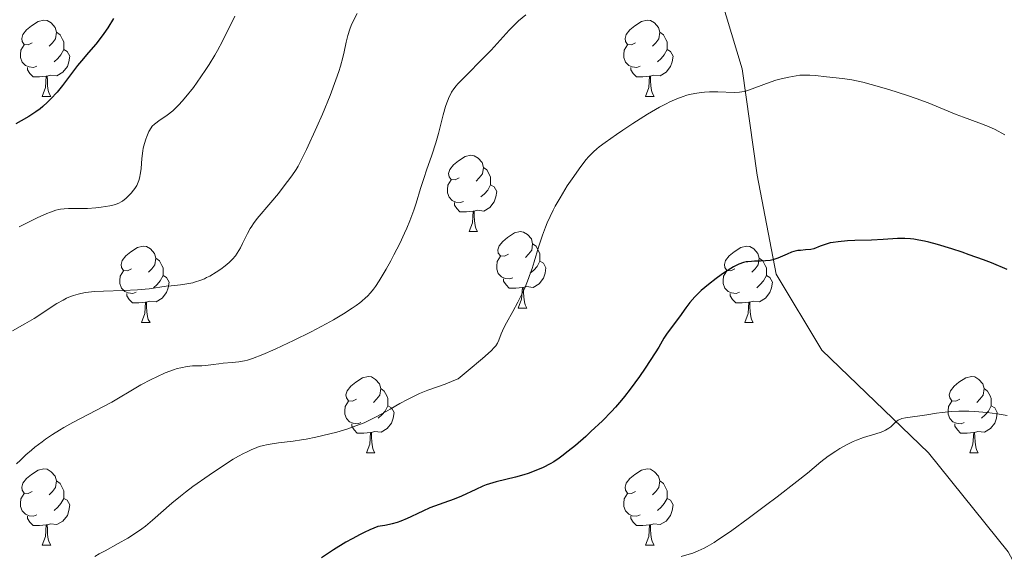
# Model space of a CAD drawing. Units: metres. Extents: x 650291 to 654811, y 4757446 to 4760515.
# Drawn here: x 651804 to 651934, y 4758956 to 4759027 of the extents above; entities that cross this region are included whole.
import ezdxf

# ---------------------------------------------------------------- set-up
doc = ezdxf.new("R2010")
doc.units = ezdxf.units.M
doc.header["$MEASUREMENT"] = 0
doc.linetypes.add('DGN Style 3', pattern=[76.16532, 54.4038, -21.76152])
for name, color, linetype, lineweight in [('Carátula', 7, 'Continuous', 0), ('Elementos auxiliares', 7, 'Continuous', 0), ('Entidades rústicas y varios', 7, 'Continuous', 0), ('Relieve y altimetría', 7, 'Continuous', 0), ('Viales y ferrocarril', 7, 'Continuous', 0)]:
    doc.layers.add(name, color=color, linetype=linetype, lineweight=lineweight)

msp = doc.modelspace()

# ---------------------------------------------------------------- linework, layer by layer
at = {"layer": 'Carátula', "color": 7, "linetype": 'Continuous', "lineweight": 0}
msp.add_3dface([(650356.97, 4757446.05), (654810.86, 4757545.48), (654744.57, 4760514.76), (650290.68, 4760415.33)], dxfattribs=at)
at = {"layer": 'Elementos auxiliares', "color": 250, "linetype": 'Continuous', "lineweight": 0}
msp.add_3dface([(651233.46, 4757859.5), (651182.33, 4760172.86), (654579.55, 4760248.73), (654631.83, 4757935.37)], dxfattribs=at)
at = {"layer": 'Entidades rústicas y varios', "color": 92, "linetype": 'Continuous', "lineweight": 0, "flags": 128}
for points in [[(651806.08, 4759023.53), (651805.54, 4759023.26), (651805.02, 4759023.32), (651804.75, 4759023.69), (651804.7, 4759024.11), (651804.86, 4759024.63), (651805.34, 4759025.23), (651805.97, 4759025.76), (651806.87, 4759026.34), (651807.62, 4759026.5), (651808.04, 4759026.45), (651808.57, 4759026.13), (651809.1, 4759025.55), (651809.26, 4759024.91), (651809.15, 4759024.06), (651808.72, 4759023.53), (651808.3, 4759023.1)], [(651885.4, 4759023.53), (651884.87, 4759023.26), (651884.34, 4759023.32), (651884.08, 4759023.69), (651884.02, 4759024.11), (651884.18, 4759024.63), (651884.66, 4759025.23), (651885.3, 4759025.76), (651886.2, 4759026.34), (651886.94, 4759026.5), (651887.37, 4759026.45), (651887.9, 4759026.13), (651888.43, 4759025.55), (651888.59, 4759024.91), (651888.48, 4759024.06), (651888.05, 4759023.53), (651887.63, 4759023.1)], [(651809.26, 4759024.91), (651809.74, 4759024.59), (651810.05, 4759023.95), (651810.21, 4759023.63), (651810.21, 4759023.05), (651810.21, 4759022.63), (651809.84, 4759021.94), (651809.42, 4759021.46), (651808.94, 4759021.04)], [(651888.59, 4759024.91), (651889.06, 4759024.59), (651889.38, 4759023.95), (651889.54, 4759023.63), (651889.54, 4759023.05), (651889.54, 4759022.63), (651889.17, 4759021.94), (651888.75, 4759021.46), (651888.27, 4759021.04)], [(651806.66, 4759020.45), (651806.24, 4759020.29), (651805.65, 4759020.35), (651805.18, 4759020.56), (651804.75, 4759020.98), (651804.54, 4759021.57), (651804.54, 4759021.99), (651804.59, 4759022.57), (651805.02, 4759023.26)], [(651810.21, 4759022.63), (651810.66, 4759022.38), (651811.01, 4759021.76), (651810.9, 4759021.04), (651810.69, 4759020.4), (651810.1, 4759019.66), (651809.31, 4759019.18), (651808.46, 4759019.28), (651808.03, 4759019.15)], [(651885.99, 4759020.45), (651885.56, 4759020.29), (651884.98, 4759020.35), (651884.5, 4759020.56), (651884.08, 4759020.98), (651883.86, 4759021.57), (651883.86, 4759021.99), (651883.92, 4759022.57), (651884.34, 4759023.26)], [(651889.54, 4759022.63), (651889.99, 4759022.38), (651890.34, 4759021.76), (651890.23, 4759021.04), (651890.02, 4759020.4), (651889.43, 4759019.66), (651888.64, 4759019.18), (651887.79, 4759019.28), (651887.36, 4759019.15)], [(651807.92, 4759019.15), (651807.03, 4759019.07), (651806.18, 4759019.07), (651805.76, 4759019.5), (651805.44, 4759019.97), (651805.44, 4759020.29)], [(651887.25, 4759019.15), (651886.36, 4759019.07), (651885.51, 4759019.07), (651885.09, 4759019.5), (651884.77, 4759019.97), (651884.77, 4759020.29)], [(651807.38, 4759016.47), (651807.81, 4759017.63), (651807.92, 4759019.15), (651808.03, 4759019.15), (651808.06, 4759018.57), (651808.1, 4759017.88), (651808.17, 4759017.27), (651808.28, 4759016.87), (651808.5, 4759016.47)], [(651886.7, 4759016.47), (651887.14, 4759017.63), (651887.25, 4759019.15), (651887.36, 4759019.15), (651887.39, 4759018.57), (651887.43, 4759017.88), (651887.5, 4759017.27), (651887.61, 4759016.87), (651887.83, 4759016.47)], [(651807.38, 4759016.47), (651808.5, 4759016.47)], [(651886.7, 4759016.47), (651887.83, 4759016.47)], [(651862.21, 4759005.76), (651861.68, 4759005.49), (651861.15, 4759005.55), (651860.89, 4759005.92), (651860.83, 4759006.34), (651860.99, 4759006.86), (651861.47, 4759007.46), (651862.11, 4759007.99), (651863.01, 4759008.57), (651863.75, 4759008.73), (651864.18, 4759008.68), (651864.71, 4759008.36), (651865.24, 4759007.78), (651865.4, 4759007.14), (651865.29, 4759006.29), (651864.86, 4759005.76), (651864.44, 4759005.33)], [(651865.4, 4759007.14), (651865.87, 4759006.82), (651866.19, 4759006.18), (651866.35, 4759005.86), (651866.35, 4759005.28), (651866.35, 4759004.86), (651865.98, 4759004.17), (651865.56, 4759003.69), (651865.08, 4759003.27)], [(651862.8, 4759002.68), (651862.37, 4759002.52), (651861.79, 4759002.58), (651861.31, 4759002.79), (651860.89, 4759003.21), (651860.67, 4759003.8), (651860.67, 4759004.22), (651860.73, 4759004.8), (651861.15, 4759005.49)], [(651866.35, 4759004.86), (651866.8, 4759004.61), (651867.15, 4759003.99), (651867.04, 4759003.27), (651866.83, 4759002.63), (651866.24, 4759001.89), (651865.45, 4759001.41), (651864.6, 4759001.51), (651864.17, 4759001.38)], [(651864.06, 4759001.38), (651863.17, 4759001.3), (651862.32, 4759001.3), (651861.9, 4759001.73), (651861.58, 4759002.2), (651861.58, 4759002.52)], [(651863.51, 4758998.7), (651863.95, 4758999.86), (651864.06, 4759001.38), (651864.17, 4759001.38), (651864.2, 4759000.8), (651864.24, 4759000.11), (651864.31, 4758999.5), (651864.42, 4758999.1), (651864.64, 4758998.7)], [(651863.51, 4758998.7), (651864.64, 4758998.7)], [(651868.69, 4758995.72), (651868.16, 4758995.46), (651867.63, 4758995.51), (651867.36, 4758995.88), (651867.31, 4758996.31), (651867.47, 4758996.83), (651867.95, 4758997.42), (651868.58, 4758997.95), (651869.48, 4758998.54), (651870.23, 4758998.7), (651870.65, 4758998.64), (651871.18, 4758998.33), (651871.71, 4758997.74), (651871.87, 4758997.1), (651871.76, 4758996.25), (651871.34, 4758995.72), (651870.92, 4758995.3)], [(651819.13, 4758993.82), (651818.6, 4758993.55), (651818.07, 4758993.61), (651817.81, 4758993.98), (651817.75, 4758994.4), (651817.91, 4758994.92), (651818.39, 4758995.52), (651819.03, 4758996.05), (651819.93, 4758996.63), (651820.67, 4758996.79), (651821.1, 4758996.74), (651821.63, 4758996.42), (651822.16, 4758995.84), (651822.32, 4758995.2), (651822.21, 4758994.35), (651821.78, 4758993.82), (651821.36, 4758993.39)], [(651871.87, 4758997.1), (651872.35, 4758996.79), (651872.66, 4758996.15), (651872.82, 4758995.83), (651872.82, 4758995.25), (651872.82, 4758994.82), (651872.45, 4758994.13), (651872.03, 4758993.65), (651871.55, 4758993.23)], [(651898.46, 4758993.82), (651897.93, 4758993.55), (651897.4, 4758993.61), (651897.14, 4758993.98), (651897.08, 4758994.4), (651897.24, 4758994.92), (651897.72, 4758995.52), (651898.36, 4758996.05), (651899.26, 4758996.63), (651900, 4758996.79), (651900.43, 4758996.74), (651900.96, 4758996.42), (651901.49, 4758995.84), (651901.65, 4758995.2), (651901.54, 4758994.35), (651901.11, 4758993.82), (651900.69, 4758993.39)], [(651822.32, 4758995.2), (651822.79, 4758994.88), (651823.11, 4758994.24), (651823.27, 4758993.92), (651823.27, 4758993.34), (651823.27, 4758992.92), (651822.9, 4758992.23), (651822.48, 4758991.75), (651822, 4758991.33)], [(651869.27, 4758992.64), (651868.85, 4758992.48), (651868.26, 4758992.54), (651867.79, 4758992.75), (651867.36, 4758993.18), (651867.15, 4758993.76), (651867.15, 4758994.18), (651867.2, 4758994.77), (651867.63, 4758995.46)], [(651901.65, 4758995.2), (651902.12, 4758994.88), (651902.44, 4758994.24), (651902.6, 4758993.92), (651902.6, 4758993.34), (651902.6, 4758992.92), (651902.23, 4758992.23), (651901.81, 4758991.75), (651901.33, 4758991.33)], [(651872.82, 4758994.82), (651873.28, 4758994.57), (651873.62, 4758993.96), (651873.51, 4758993.23), (651873.3, 4758992.59), (651872.72, 4758991.85), (651871.92, 4758991.37), (651871.07, 4758991.48), (651870.64, 4758991.35)], [(651819.72, 4758990.74), (651819.29, 4758990.58), (651818.71, 4758990.64), (651818.23, 4758990.85), (651817.81, 4758991.27), (651817.59, 4758991.86), (651817.59, 4758992.28), (651817.65, 4758992.86), (651818.07, 4758993.55)], [(651823.27, 4758992.92), (651823.72, 4758992.67), (651824.07, 4758992.05), (651823.96, 4758991.33), (651823.75, 4758990.69), (651823.16, 4758989.95), (651822.37, 4758989.47), (651821.52, 4758989.57), (651821.09, 4758989.44)], [(651870.53, 4758991.35), (651869.64, 4758991.26), (651868.8, 4758991.26), (651868.37, 4758991.69), (651868.05, 4758992.17), (651868.05, 4758992.48)], [(651899.05, 4758990.74), (651898.62, 4758990.58), (651898.04, 4758990.64), (651897.56, 4758990.85), (651897.14, 4758991.27), (651896.92, 4758991.86), (651896.92, 4758992.28), (651896.98, 4758992.86), (651897.4, 4758993.55)], [(651902.6, 4758992.92), (651903.05, 4758992.67), (651903.4, 4758992.05), (651903.29, 4758991.33), (651903.08, 4758990.69), (651902.49, 4758989.95), (651901.7, 4758989.47), (651900.85, 4758989.57), (651900.42, 4758989.44)], [(651869.99, 4758988.66), (651870.42, 4758989.82), (651870.53, 4758991.35), (651870.64, 4758991.35), (651870.68, 4758990.76), (651870.71, 4758990.08), (651870.78, 4758989.46), (651870.9, 4758989.06), (651871.11, 4758988.66)], [(651820.98, 4758989.44), (651820.09, 4758989.36), (651819.24, 4758989.36), (651818.82, 4758989.79), (651818.5, 4758990.26), (651818.5, 4758990.58)], [(651900.31, 4758989.44), (651899.42, 4758989.36), (651898.57, 4758989.36), (651898.15, 4758989.79), (651897.83, 4758990.26), (651897.83, 4758990.58)], [(651820.43, 4758986.76), (651820.87, 4758987.92), (651820.98, 4758989.44), (651821.09, 4758989.44), (651821.12, 4758988.86), (651821.16, 4758988.17), (651821.23, 4758987.56), (651821.34, 4758987.16), (651821.56, 4758986.76)], [(651869.99, 4758988.66), (651871.11, 4758988.66)], [(651899.76, 4758986.76), (651900.2, 4758987.92), (651900.31, 4758989.44), (651900.42, 4758989.44), (651900.45, 4758988.86), (651900.49, 4758988.17), (651900.56, 4758987.56), (651900.67, 4758987.16), (651900.89, 4758986.76)], [(651820.43, 4758986.76), (651821.56, 4758986.76)], [(651899.76, 4758986.76), (651900.89, 4758986.76)], [(651848.71, 4758976.68), (651848.18, 4758976.41), (651847.65, 4758976.46), (651847.39, 4758976.84), (651847.33, 4758977.26), (651847.49, 4758977.78), (651847.97, 4758978.38), (651848.61, 4758978.9), (651849.51, 4758979.49), (651850.25, 4758979.65), (651850.68, 4758979.6), (651851.21, 4758979.28), (651851.74, 4758978.7), (651851.9, 4758978.06), (651851.79, 4758977.2), (651851.36, 4758976.68), (651850.94, 4758976.25)], [(651928.04, 4758976.68), (651927.51, 4758976.41), (651926.98, 4758976.46), (651926.71, 4758976.84), (651926.66, 4758977.26), (651926.82, 4758977.78), (651927.3, 4758978.38), (651927.93, 4758978.9), (651928.83, 4758979.49), (651929.58, 4758979.65), (651930, 4758979.6), (651930.53, 4758979.28), (651931.06, 4758978.7), (651931.22, 4758978.06), (651931.11, 4758977.2), (651930.69, 4758976.68), (651930.27, 4758976.25)], [(651851.9, 4758978.06), (651852.37, 4758977.74), (651852.69, 4758977.1), (651852.85, 4758976.78), (651852.85, 4758976.2), (651852.85, 4758975.78), (651852.48, 4758975.08), (651852.06, 4758974.6), (651851.58, 4758974.18)], [(651931.22, 4758978.06), (651931.7, 4758977.74), (651932.01, 4758977.1), (651932.17, 4758976.78), (651932.17, 4758976.2), (651932.17, 4758975.78), (651931.8, 4758975.08), (651931.38, 4758974.6), (651930.9, 4758974.18)], [(651849.3, 4758973.6), (651848.87, 4758973.44), (651848.29, 4758973.5), (651847.81, 4758973.7), (651847.39, 4758974.13), (651847.17, 4758974.72), (651847.17, 4758975.14), (651847.23, 4758975.72), (651847.65, 4758976.41)], [(651852.85, 4758975.78), (651853.3, 4758975.52), (651853.65, 4758974.91), (651853.54, 4758974.18), (651853.33, 4758973.54), (651852.74, 4758972.8), (651851.95, 4758972.32), (651851.1, 4758972.43), (651850.67, 4758972.3)], [(651928.62, 4758973.6), (651928.2, 4758973.44), (651927.61, 4758973.5), (651927.14, 4758973.7), (651926.71, 4758974.13), (651926.5, 4758974.72), (651926.5, 4758975.14), (651926.55, 4758975.72), (651926.98, 4758976.41)], [(651932.17, 4758975.78), (651932.63, 4758975.52), (651932.97, 4758974.91), (651932.86, 4758974.18), (651932.65, 4758973.54), (651932.07, 4758972.8), (651931.27, 4758972.32), (651930.42, 4758972.43), (651929.99, 4758972.3)], [(651850.56, 4758972.3), (651849.67, 4758972.22), (651848.82, 4758972.22), (651848.4, 4758972.64), (651848.08, 4758973.12), (651848.08, 4758973.44)], [(651929.88, 4758972.3), (651928.99, 4758972.22), (651928.15, 4758972.22), (651927.72, 4758972.64), (651927.4, 4758973.12), (651927.4, 4758973.44)], [(651850.01, 4758969.62), (651850.45, 4758970.78), (651850.56, 4758972.3), (651850.67, 4758972.3), (651850.7, 4758971.72), (651850.74, 4758971.03), (651850.81, 4758970.42), (651850.92, 4758970.02), (651851.14, 4758969.62)], [(651929.34, 4758969.62), (651929.77, 4758970.78), (651929.88, 4758972.3), (651929.99, 4758972.3), (651930.03, 4758971.72), (651930.06, 4758971.03), (651930.13, 4758970.42), (651930.25, 4758970.02), (651930.46, 4758969.62)], [(651850.01, 4758969.62), (651851.14, 4758969.62)], [(651929.34, 4758969.62), (651930.46, 4758969.62)], [(651806.08, 4758964.54), (651805.54, 4758964.27), (651805.02, 4758964.32), (651804.75, 4758964.7), (651804.7, 4758965.12), (651804.86, 4758965.64), (651805.34, 4758966.24), (651805.97, 4758966.76), (651806.87, 4758967.35), (651807.62, 4758967.51), (651808.04, 4758967.46), (651808.57, 4758967.14), (651809.1, 4758966.56), (651809.26, 4758965.92), (651809.15, 4758965.06), (651808.72, 4758964.54), (651808.3, 4758964.11)], [(651885.4, 4758964.54), (651884.87, 4758964.27), (651884.34, 4758964.32), (651884.08, 4758964.7), (651884.02, 4758965.12), (651884.18, 4758965.64), (651884.66, 4758966.24), (651885.3, 4758966.76), (651886.2, 4758967.35), (651886.94, 4758967.51), (651887.37, 4758967.46), (651887.9, 4758967.14), (651888.43, 4758966.56), (651888.59, 4758965.92), (651888.48, 4758965.06), (651888.05, 4758964.54), (651887.63, 4758964.11)], [(651809.26, 4758965.92), (651809.74, 4758965.6), (651810.05, 4758964.96), (651810.21, 4758964.64), (651810.21, 4758964.06), (651810.21, 4758963.64), (651809.84, 4758962.94), (651809.42, 4758962.46), (651808.94, 4758962.04)], [(651888.59, 4758965.92), (651889.06, 4758965.6), (651889.38, 4758964.96), (651889.54, 4758964.64), (651889.54, 4758964.06), (651889.54, 4758963.64), (651889.17, 4758962.94), (651888.75, 4758962.46), (651888.27, 4758962.04)], [(651806.66, 4758961.46), (651806.24, 4758961.3), (651805.65, 4758961.36), (651805.18, 4758961.56), (651804.75, 4758961.99), (651804.54, 4758962.58), (651804.54, 4758963), (651804.59, 4758963.58), (651805.02, 4758964.27)], [(651885.99, 4758961.46), (651885.56, 4758961.3), (651884.98, 4758961.36), (651884.5, 4758961.56), (651884.08, 4758961.99), (651883.86, 4758962.58), (651883.86, 4758963), (651883.92, 4758963.58), (651884.34, 4758964.27)], [(651810.21, 4758963.64), (651810.66, 4758963.38), (651811.01, 4758962.77), (651810.9, 4758962.04), (651810.69, 4758961.4), (651810.1, 4758960.66), (651809.31, 4758960.18), (651808.46, 4758960.29), (651808.03, 4758960.16)], [(651889.54, 4758963.64), (651889.99, 4758963.38), (651890.34, 4758962.77), (651890.23, 4758962.04), (651890.02, 4758961.4), (651889.43, 4758960.66), (651888.64, 4758960.18), (651887.79, 4758960.29), (651887.36, 4758960.16)], [(651807.92, 4758960.16), (651807.03, 4758960.08), (651806.18, 4758960.08), (651805.76, 4758960.5), (651805.44, 4758960.98), (651805.44, 4758961.3)], [(651807.38, 4758957.48), (651807.81, 4758958.64), (651807.92, 4758960.16), (651808.03, 4758960.16), (651808.06, 4758959.58), (651808.1, 4758958.89), (651808.17, 4758958.28), (651808.28, 4758957.88), (651808.5, 4758957.48)], [(651887.25, 4758960.16), (651886.36, 4758960.08), (651885.51, 4758960.08), (651885.09, 4758960.5), (651884.77, 4758960.98), (651884.77, 4758961.3)], [(651886.7, 4758957.48), (651887.14, 4758958.64), (651887.25, 4758960.16), (651887.36, 4758960.16), (651887.39, 4758959.58), (651887.43, 4758958.89), (651887.5, 4758958.28), (651887.61, 4758957.88), (651887.83, 4758957.48)], [(651807.38, 4758957.48), (651808.5, 4758957.48)], [(651886.7, 4758957.48), (651887.83, 4758957.48)]]:
    msp.add_lwpolyline(points, dxfattribs=at)
at = {"layer": 'Relieve y altimetría', "color": 36, "linetype": 'Continuous', "lineweight": 0, "flags": 128}
for points, elevation in [([(651848.8, 4759027.36), (651848.36, 4759026.53), (651848.02, 4759025.79), (651847.84, 4759025.33), (651847.56, 4759024.5), (651847.35, 4759023.6), (651847.08, 4759022.33), (651846.91, 4759021.59), (651846.6, 4759020.44), (651846.39, 4759019.77)], 1260), ([(651832.7, 4759027.04), (651831.09, 4759023.74), (651830.44, 4759022.53), (651830.07, 4759021.89), (651829.32, 4759020.66), (651828.91, 4759020.02), (651828.26, 4759019.05), (651827.26, 4759017.66), (651826.27, 4759016.4), (651825.8, 4759015.85), (651825.36, 4759015.37), (651825.07, 4759015.09), (651824.54, 4759014.6), (651823.82, 4759014.03), (651822.7, 4759013.27), (651822.31, 4759012.98), (651822.14, 4759012.84), (651821.86, 4759012.55), (651821.7, 4759012.34), (651821.42, 4759011.85), (651821.14, 4759011.22), (651821.01, 4759010.87), (651820.82, 4759010.28), (651820.67, 4759009.65), (651820.61, 4759009.32)], 1255), ([(651870.96, 4759027.22), (651870.03, 4759026.43), (651869.6, 4759026.02), (651868.79, 4759025.19), (651866.4, 4759022.55), (651865.07, 4759021.18), (651863.33, 4759019.45), (651862.59, 4759018.71), (651862.05, 4759018.13), (651861.81, 4759017.86), (651861.5, 4759017.46), (651861.22, 4759017.04), (651861.1, 4759016.82), (651860.87, 4759016.35), (651860.75, 4759016.08), (651860.59, 4759015.65), (651860.43, 4759015.16), (651860.12, 4759014.06), (651859.48, 4759011.6), (651859.14, 4759010.39), (651858.62, 4759008.75), (651857.92, 4759006.78), (651857.59, 4759005.83), (651857.14, 4759004.39), (651856.55, 4759002.46), (651856.24, 4759001.51), (651855.73, 4759000.1), (651855.33, 4758999.15), (651855.04, 4758998.5), (651854.39, 4758997.12), (651853.63, 4758995.63), (651853.22, 4758994.87)], 1265), ([(651846.39, 4759019.77), (651846.01, 4759018.64), (651845.24, 4759016.6), (651844.23, 4759014.15), (651843.49, 4759012.46), (651842.14, 4759009.5), (651841.41, 4759008.01), (651841.02, 4759007.29), (651840.76, 4759006.87), (651840.2, 4759006.04), (651839.09, 4759004.54), (651838.45, 4759003.73), (651837.46, 4759002.52), (651835.66, 4759000.42), (651835.15, 4758999.76), (651834.93, 4758999.43), (651834.72, 4758999.1), (651834.36, 4758998.44), (651833.74, 4758997.15), (651833.45, 4758996.57), (651833.03, 4758995.86), (651832.8, 4758995.54), (651832.41, 4758995.07), (651831.97, 4758994.63), (651831.72, 4758994.41), (651831.46, 4758994.19), (651830.88, 4758993.76), (651830.27, 4758993.35), (651829.43, 4758992.86), (651829.01, 4758992.65), (651828.71, 4758992.51), (651828.12, 4758992.27), (651827.54, 4758992.08), (651827.17, 4758991.97), (651826.41, 4758991.82), (651825.55, 4758991.71), (651824.34, 4758991.59), (651823.7, 4758991.51), (651821.44, 4758991.2), (651819.91, 4758991.05), (651818.03, 4758990.96), (651815.43, 4758990.87), (651814.32, 4758990.81), (651813.85, 4758990.77), (651813.06, 4758990.69), (651812.45, 4758990.58), (651812.1, 4758990.5), (651811.5, 4758990.31), (651810.9, 4758990.08), (651810.6, 4758989.94), (651810.12, 4758989.71), (651809.33, 4758989.26), (651808.44, 4758988.67), (651807.07, 4758987.76), (651806.31, 4758987.28), (651805.1, 4758986.58), (651803.47, 4758985.65)], 1260), ([(651930.53, 4759013.02), (651928.53, 4759013.73), (651927.57, 4759014.09), (651923.88, 4759015.62), (651922.31, 4759016.19), (651921.14, 4759016.59), (651918.71, 4759017.37), (651916.37, 4759018.05), (651915.29, 4759018.33), (651913.84, 4759018.65), (651912.6, 4759018.85), (651910.5, 4759019.07), (651909.08, 4759019.24), (651908.31, 4759019.29), (651907.47, 4759019.28), (651907.02, 4759019.25), (651906.54, 4759019.19), (651905.55, 4759019.01), (651904.53, 4759018.77), (651903.86, 4759018.59), (651902.6, 4759018.18), (651900.38, 4759017.33), (651899.72, 4759017.14), (651899.39, 4759017.08), (651899.06, 4759017.04), (651898.37, 4759017.01), (651896.21, 4759017.09), (651895.14, 4759017.07), (651894.46, 4759017.02), (651894.02, 4759016.97), (651893.21, 4759016.86), (651892.5, 4759016.72), (651892.16, 4759016.63), (651891.66, 4759016.48), (651890.82, 4759016.16), (651889.93, 4759015.77), (651889.42, 4759015.52), (651888.55, 4759015.06), (651886.96, 4759014.14), (651885.06, 4759012.93), (651883.74, 4759012.05), (651882.89, 4759011.47), (651881.4, 4759010.42), (651880.63, 4759009.84), (651880.3, 4759009.57), (651879.86, 4759009.18), (651879.23, 4759008.54), (651878.92, 4759008.17), (651878.22, 4759007.28), (651877.07, 4759005.66), (651876.43, 4759004.71), (651875.47, 4759003.15), (651874.85, 4759002.06), (651874.56, 4759001.51), (651874.16, 4759000.67), (651873.79, 4758999.84), (651873.57, 4758999.3), (651873.16, 4758998.22), (651872.65, 4758996.66), (651872.08, 4758994.74), (651871.81, 4758993.87), (651871.61, 4758993.27), (651871.2, 4758992.17), (651870.79, 4758991.19), (651870.51, 4758990.58), (651869.93, 4758989.44), (651869.25, 4758988.2), (651868.42, 4758986.7), (651868.1, 4758986.06), (651867.75, 4758985.27), (651867.42, 4758984.42), (651867.24, 4758984.04), (651867.02, 4758983.69), (651866.83, 4758983.47), (651866.41, 4758983.03), (651865.3, 4758982.04), (651863.4, 4758980.45), (651862.07, 4758979.37), (651861.51, 4758979.11), (651860.38, 4758978.66), (651858.1, 4758977.84), (651856.99, 4758977.41), (651856.45, 4758977.17), (651855.42, 4758976.65), (651854.42, 4758976.1), (651853.15, 4758975.36), (651852.53, 4758975.01), (651851.31, 4758974.34), (651850.69, 4758974.03), (651849.7, 4758973.58), (651848.63, 4758973.16), (651848.04, 4758972.95), (651847.42, 4758972.75), (651846.11, 4758972.35), (651845.2, 4758972.11), (651843.38, 4758971.67), (651842.09, 4758971.42), (651841.49, 4758971.32), (651840.39, 4758971.16), (651838.47, 4758970.94), (651837.61, 4758970.82)], 1270), ([(651933.95, 4759011.44), (651932.69, 4759012.14), (651931.81, 4759012.54), (651930.53, 4759013.02)], 1270), ([(651820.61, 4759009.32), (651820.49, 4759008.32), (651820.39, 4759007.01), (651820.32, 4759006.42), (651820.2, 4759005.73), (651820.1, 4759005.41), (651819.93, 4759004.98), (651819.82, 4759004.77), (651819.56, 4759004.35), (651819.41, 4759004.15), (651819.07, 4759003.74), (651818.7, 4759003.35), (651818.44, 4759003.12), (651817.95, 4759002.72), (651817.78, 4759002.61), (651817.45, 4759002.43), (651817.11, 4759002.3), (651816.86, 4759002.23), (651816.28, 4759002.11), (651815.12, 4759001.93), (651814.44, 4759001.85), (651813.36, 4759001.76), (651812.24, 4759001.73), (651810.86, 4759001.72), (651810.27, 4759001.71), (651809.81, 4759001.67), (651809.58, 4759001.63), (651809.19, 4759001.54), (651808.46, 4759001.27), (651807.99, 4759001.07), (651806.73, 4759000.5), (651804.37, 4758999.35)], 1255), ([(651853.22, 4758994.87), (651852.6, 4758993.76), (651851.7, 4758992.25), (651851.19, 4758991.49), (651850.94, 4758991.15), (651850.56, 4758990.67), (651850.14, 4758990.22), (651849.91, 4758990), (651849.41, 4758989.56), (651849.13, 4758989.33), (651848.67, 4758988.99), (651848.16, 4758988.63), (651847, 4758987.89), (651845.68, 4758987.11), (651844.74, 4758986.58), (651842.73, 4758985.52), (651840.41, 4758984.37), (651838.92, 4758983.67), (651838, 4758983.25), (651836.38, 4758982.56), (651835.05, 4758982.03), (651834.36, 4758981.81), (651833.97, 4758981.71), (651833.22, 4758981.57), (651832.35, 4758981.48), (651831.18, 4758981.39), (651830.63, 4758981.34), (651829.87, 4758981.25), (651828.89, 4758981.12), (651828.37, 4758981.08), (651827.16, 4758981.04), (651826.44, 4758980.97), (651825.6, 4758980.81), (651825.14, 4758980.69), (651824.64, 4758980.53), (651823.57, 4758980.12), (651822.46, 4758979.62), (651821.72, 4758979.27), (651820.34, 4758978.54), (651819.03, 4758977.78), (651817.43, 4758976.81), (651816.55, 4758976.3), (651811.4, 4758973.59), (651810.24, 4758972.94), (651809.65, 4758972.59), (651808.75, 4758972.03), (651807.84, 4758971.41), (651807.37, 4758971.08), (651806.43, 4758970.36), (651805.96, 4758969.97), (651805.24, 4758969.34), (651804.51, 4758968.66), (651804.02, 4758968.18)], 1265), ([(651934.28, 4758974.55), (651932.95, 4758974.76), (651931.65, 4758974.92), (651929.98, 4758975.06), (651929.21, 4758975.1), (651928.4, 4758975.11), (651927.89, 4758975.1), (651926.95, 4758975.06), (651925.7, 4758974.93), (651924.98, 4758974.83), (651923.72, 4758974.63), (651920.91, 4758974.23), (651920.42, 4758974.12), (651920.22, 4758974.04), (651919.94, 4758973.91), (651919.82, 4758973.83), (651919.58, 4758973.65), (651919.33, 4758973.41), (651918.95, 4758973.06), (651918.71, 4758972.88), (651918.27, 4758972.61), (651918, 4758972.48), (651917.7, 4758972.36), (651917.01, 4758972.13), (651915.36, 4758971.63), (651914.47, 4758971.3), (651914.02, 4758971.11), (651913.13, 4758970.67), (651912.27, 4758970.18), (651911.72, 4758969.85), (651910.74, 4758969.18), (651909.77, 4758968.42), (651908.01, 4758966.97), (651906.61, 4758965.85), (651904.01, 4758963.82), (651902.51, 4758962.68), (651900.22, 4758960.97), (651898.05, 4758959.4), (651897.09, 4758958.74), (651896.24, 4758958.17), (651895.73, 4758957.85), (651894.82, 4758957.31), (651894.41, 4758957.09), (651893.64, 4758956.73), (651892.92, 4758956.44), (651892.44, 4758956.28), (651891.42, 4758955.98)], 1280), ([(651837.61, 4758970.82), (651836.88, 4758970.69), (651836.5, 4758970.6), (651835.92, 4758970.44), (651835.3, 4758970.21), (651834.97, 4758970.07), (651834.24, 4758969.73), (651833.85, 4758969.53), (651833.21, 4758969.18), (651832.5, 4758968.77), (651830.96, 4758967.8), (651829.32, 4758966.7), (651827.2, 4758965.18), (651826.24, 4758964.46), (651825.58, 4758963.94), (651824.44, 4758963), (651821.9, 4758960.76), (651820.96, 4758959.99), (651820.49, 4758959.63), (651819.78, 4758959.13), (651818.64, 4758958.41), (651817.36, 4758957.69), (651815.65, 4758956.76), (651814.89, 4758956.34), (651814.31, 4758955.98)], 1270)]:
    msp.add_lwpolyline(points, dxfattribs=dict(at, elevation=elevation))
at = {"layer": 'Relieve y altimetría', "color": 36, "linetype": 'Continuous', "lineweight": 30, "flags": 128}
for points, elevation in [([(651816.76, 4759026.73), (651816, 4759025.49), (651815.5, 4759024.75), (651815.16, 4759024.28), (651814.42, 4759023.35), (651813.49, 4759022.26), (651812.55, 4759021.16), (651812.04, 4759020.54), (651811.24, 4759019.5), (651810.04, 4759017.9), (651809.34, 4759017.03), (651808.54, 4759016.16), (651808.1, 4759015.72), (651807.45, 4759015.14), (651807.1, 4759014.86), (651806.55, 4759014.44), (651805.64, 4759013.83), (651804.63, 4759013.25), (651803.9, 4759012.88)], 1250), ([(651934.25, 4758993.73), (651932.19, 4758994.58), (651931.14, 4758994.98), (651929.28, 4758995.67), (651928.36, 4758995.99), (651927.01, 4758996.44), (651925.1, 4758997.01), (651923.95, 4758997.31), (651923.41, 4758997.44), (651922.66, 4758997.59), (651921.98, 4758997.7), (651921.57, 4758997.75), (651920.82, 4758997.8), (651919.83, 4758997.8), (651917.97, 4758997.65), (651916.41, 4758997.57), (651914.25, 4758997.52), (651913.28, 4758997.48), (651912.06, 4758997.38), (651911.4, 4758997.29), (651911.01, 4758997.21), (651910.33, 4758997.03), (651909.67, 4758996.78), (651908.85, 4758996.46), (651908.44, 4758996.36), (651907.76, 4758996.29), (651907.1, 4758996.24), (651906.75, 4758996.2), (651906.2, 4758996.08), (651905.92, 4758995.98), (651905.33, 4758995.74), (651904.09, 4758995.2), (651903.44, 4758994.99), (651903.12, 4758994.92), (651902.47, 4758994.84), (651901.84, 4758994.81), (651901.03, 4758994.8), (651900.65, 4758994.79), (651900.17, 4758994.75), (651899.94, 4758994.72), (651899.58, 4758994.63), (651898.99, 4758994.42), (651898.3, 4758994.08), (651897.91, 4758993.85), (651897.11, 4758993.33), (651896.67, 4758993.04), (651896, 4758992.55), (651894.98, 4758991.76), (651894.02, 4758990.94), (651893.59, 4758990.54), (651893.21, 4758990.14), (651892.55, 4758989.4), (651892.03, 4758988.7), (651891.18, 4758987.48), (651889.54, 4758985.36), (651889.12, 4758984.69), (651888.45, 4758983.53), (651887.98, 4758982.76), (651886.67, 4758980.76), (651885.91, 4758979.65)], 1275), ([(651885.91, 4758979.65), (651884.71, 4758978), (651883.93, 4758977.01), (651883.55, 4758976.54), (651882.76, 4758975.63), (651882.22, 4758975.04), (651881.04, 4758973.84), (651879.54, 4758972.42), (651878.85, 4758971.79), (651877.5, 4758970.6), (651876.56, 4758969.82), (651875.73, 4758969.18), (651875.35, 4758968.91), (651874.64, 4758968.43), (651874.18, 4758968.16), (651873.24, 4758967.68), (651872.09, 4758967.19), (651871.27, 4758966.9), (651870.72, 4758966.72), (651869.6, 4758966.41), (651867.07, 4758965.81), (651866.2, 4758965.56), (651865.76, 4758965.4), (651865.31, 4758965.22), (651864.39, 4758964.82), (651862.51, 4758963.94), (651861.57, 4758963.53), (651860.19, 4758963.03), (651858.97, 4758962.61), (651858.36, 4758962.38), (651857.42, 4758961.97), (651856.79, 4758961.66), (651855.87, 4758961.2), (651855.37, 4758960.97), (651854.53, 4758960.63), (651854.06, 4758960.47), (651853.39, 4758960.28), (651853.03, 4758960.2), (651852.45, 4758960.08), (651851.5, 4758959.94), (651850.46, 4758959.51), (651849.71, 4758959.15), (651849.2, 4758958.89), (651848.15, 4758958.32), (651847.33, 4758957.86), (651845.7, 4758956.87), (651844.11, 4758955.84)], 1275)]:
    msp.add_lwpolyline(points, dxfattribs=dict(at, elevation=elevation))
at = {"layer": 'Viales y ferrocarril', "color": 250, "linetype": 'DGN Style 3', "lineweight": 0}
msp.add_polyline3d([(651991.41, 4758886.11, 1297.25), (651973.41, 4758907.61, 1292.85), (651959.91, 4758918.61, 1291.04), (651950.91, 4758928.11, 1288.92), (651942.41, 4758941.61, 1286.21), (651934.41, 4758956.61, 1283.31), (651923.91, 4758969.61, 1280.85), (651909.91, 4758983.11, 1277.55), (651903.91, 4758993.11, 1275.37), (651901.41, 4759006.11, 1272.52), (651899.41, 4759020.11, 1269.44), (651896.41, 4759030.11, 1267.06), (651889.91, 4759043.11, 1263.69), (651887.41, 4759055.11, 1260.65), (651886.91, 4759091.11, 1252.31), (651887.41, 4759127.61, 1245.01), (651885.91, 4759151.61, 1241.72), (651879.91, 4759169.61, 1240), (651864.91, 4759195.61, 1236.75), (651854.91, 4759211.61, 1234.09), (651849.07, 4759221.05, 1232.47)], dxfattribs=at)

# ---------------------------------------------------------------- meshes
at = {"layer": 'Viales y ferrocarril', "color": 20, "linetype": 'Continuous', "lineweight": 0}
mesh = msp.add_polyface(dxfattribs=at)
corners = [(651727.51, 4758919.46, 1245.7), (651729.95, 4758921.2, 1245.7), (651716.9, 4758933.32, 1245.7), (651718.29, 4758936.69, 1245.7), (651715.63, 4758935.27, 1245.7), (651717.43, 4758938.73, 1245.7), (651714.55, 4758937.85, 1245.7), (651713.65, 4758942.41, 1245.7), (651716.63, 4758942.77, 1245.7), (651716.42, 4758946.93, 1245.7), (651713.42, 4758946.99, 1245.7), (651716.8, 4758951.07, 1245.7), (651713.84, 4758951.57, 1245.7), (651717.63, 4758954.49, 1245.7), (651714.78, 4758955.47, 1245.7), (651718.61, 4758963.91, 1245.66), (651721.31, 4758962.61, 1245.66), (651723.51, 4758967.01, 1245.19), (651720.87, 4758968.43, 1245.19), (651723.98, 4758973.92, 1244.39), (651726.56, 4758972.4, 1244.39), (651730.52, 4758984.48, 1242.41), (651733.04, 4758982.86, 1242.41), (651740.65, 4758994.17, 1242.38), (651738.25, 4758995.97, 1242.38), (651747.74, 4759002.71, 1241.46), (651745.54, 4759004.75, 1241.46), (651750.57, 4759005.48, 1241.15), (651748.63, 4759007.78, 1241.15), (651759.29, 4759015.62, 1241.09), (651761.05, 4759013.18, 1241.09), (651779.64, 4759030.04, 1239.13), (651781.38, 4759027.6, 1239.13), (651785.65, 4759034.41, 1238.87), (651787.51, 4759032.05, 1238.87), (651788.06, 4759036.49, 1238.87), (651790.2, 4759034.37, 1238.87), (651793.56, 4759038.37, 1238.87), (651791.14, 4759040.15, 1238.87), (651798.08, 4759045.52, 1238.87), (651795.48, 4759047, 1238.87), (651802.69, 4759054.53, 1238.87), (651799.95, 4759055.77, 1238.87), (651804.37, 4759058.79, 1238.7), (651801.55, 4759059.83, 1238.7), (651806.73, 4759065.75, 1236.85), (651803.91, 4759066.77, 1236.85), (651804.82, 4759069.13, 1236.6), (651807.6, 4759067.99, 1236.6), (651815.58, 4759086.34, 1236.6), (651812.86, 4759087.6, 1236.6), (651819.93, 4759095.21, 1236.6), (651817.35, 4759096.77, 1236.6), (651821.95, 4759102.96, 1236.6), (651824.28, 4759101.06, 1236.6), (651835, 4759117.65, 1236.6), (651837.4, 4759115.83, 1236.6), (651836.88, 4759120.54, 1236.6), (651839.53, 4759119.12, 1236.6), (651838.72, 4759124.75, 1236.6), (651841.85, 4759129.28, 1236.6), (651838.85, 4759129.22, 1236.6), (651840.66, 4759145.18, 1236.6), (651837.66, 4759145.18, 1236.6), (651838.13, 4759151.28, 1236.58), (651841.11, 4759151, 1236.58), (651839.22, 4759161.17, 1235.46)]
mesh.append_faces([[corners[k] for k in face] for face in [(0, 1, 2), (2, 3, 4), (4, 5, 6), (6, 5, 7), (7, 9, 10), (10, 11, 12), (12, 13, 14), (14, 13, 15), (15, 17, 18), (18, 17, 19), (19, 20, 21), (21, 23, 24), (24, 25, 26), (26, 27, 28), (28, 27, 29), (29, 30, 31), (31, 32, 33), (33, 34, 35), (35, 37, 38), (38, 39, 40), (40, 41, 42), (42, 43, 44), (44, 45, 46), (46, 45, 47), (47, 49, 50), (50, 51, 52), (52, 51, 53), (53, 54, 55), (55, 56, 57), (57, 58, 59), (59, 60, 61), (61, 62, 63), (63, 62, 64), (64, 65, 66)]], dxfattribs={"vtx0": -1, "vtx1": -1, "color": 20})
mesh.append_faces([[corners[k] for k in face] for face in [(2, 1, 3), (4, 3, 5), (7, 5, 8), (7, 8, 9), (10, 9, 11), (12, 11, 13), (15, 13, 16), (15, 16, 17), (19, 17, 20), (21, 20, 22), (21, 22, 23), (24, 23, 25), (26, 25, 27), (29, 27, 30), (31, 30, 32), (33, 32, 34), (35, 34, 36), (35, 36, 37), (38, 37, 39), (40, 39, 41), (42, 41, 43), (44, 43, 45), (47, 45, 48), (47, 48, 49), (50, 49, 51), (53, 51, 54), (55, 54, 56), (57, 56, 58)]], dxfattribs={"vtx0": -1, "vtx2": -1, "color": 20})
mesh = msp.add_polyface(dxfattribs=at)
corners = [(651915.42, 4757879.55, 1320.1), (651909.33, 4757874.59, 1320.41), (651916.5, 4757876.74, 1320.1), (651898.05, 4757874.34, 1320.85), (651919.89, 4757881.63, 1319.9), (651921.41, 4757879.04, 1319.9), (651926.14, 4757882.42, 1319.71), (651924.16, 4757884.7, 1319.71), (651929.89, 4757886.33, 1319.54), (651927.59, 4757888.25, 1319.54), (651931.7, 4757888.81, 1319.46), (651929.14, 4757890.41, 1319.46), (651934.22, 4757893.56, 1319.33), (651931.48, 4757894.8, 1319.33), (651935.22, 4757896.25, 1319.28), (651932.34, 4757897.13, 1319.28), (651937.02, 4757903.46, 1319.27), (651934.07, 4757904.08, 1319.27), (651938.89, 4757914.45, 1318.71), (651935.91, 4757914.85, 1318.71), (651936.86, 4757924.88, 1318), (651939.86, 4757924.81, 1318), (651939.64, 4757930.17, 1317.68), (651936.64, 4757929.87, 1317.68), (651935.9, 4757934.71, 1317.41), (651938.84, 4757935.37, 1317.41), (651933.78, 4757941.92, 1317.07), (651936.57, 4757943.02, 1317.07), (651927.6, 4757961.13, 1316.32), (651924.96, 4757959.71, 1316.32), (651919.63, 4757968.92, 1316.08), (651922.16, 4757970.54, 1316.08), (651918.11, 4757976.29, 1315.82), (651915.71, 4757974.49, 1315.82), (651911.8, 4757979.35, 1315.51), (651914.07, 4757981.31, 1315.51), (651904.66, 4757990.94, 1314.65), (651902.68, 4757988.68, 1314.65), (651909.32, 4757986.47, 1315.1), (651893.93, 4757995.69, 1313.7), (651907.19, 4757984.37, 1315.1), (651835.98, 4758029, 1310.08), (651834.68, 4758026.3, 1310.08), (651862.96, 4758015.98, 1311.93), (651861.64, 4758013.28, 1311.93), (651884.66, 4758001.84, 1312.83), (651886.1, 4758004.48, 1312.83), (651890.47, 4758001.82, 1313.18), (651888.82, 4757999.32, 1313.18), (651895.73, 4757998.09, 1313.7), (652619.17, 4759103.64, 1172.12), (652636.96, 4759094.31, 1170.34), (652638, 4759097.13, 1170.34), (652651.63, 4759088.48, 1168.58), (652652.79, 4759091.26, 1168.58), (652661.32, 4759084.29, 1167.67), (652662.56, 4759087.01, 1167.67), (652667.97, 4759081.08, 1167.83), (652669.43, 4759083.7, 1167.83), (652675.31, 4759080.01, 1167.73), (652673.59, 4759077.55, 1167.73), (652687.18, 4759070.88, 1166.68), (652685.42, 4759068.46, 1166.68), (652694.99, 4759061.88, 1166.74), (652696.77, 4759064.3, 1166.74)]
mesh.append_faces([[corners[k] for k in face] for face in [(1, 0, 3)]], dxfattribs={"vtx0": -1, "color": 20})
mesh.append_faces([[corners[k] for k in face] for face in [(0, 2, 4), (4, 6, 7), (7, 8, 9), (9, 10, 11), (11, 12, 13), (13, 14, 15), (15, 16, 17), (17, 18, 19), (19, 18, 20), (20, 22, 23), (23, 22, 24), (24, 25, 26), (26, 28, 29), (29, 28, 30), (30, 32, 33), (33, 32, 34), (36, 37, 38), (37, 36, 39), (34, 35, 40), (41, 42, 43), (43, 45, 46), (46, 45, 47), (47, 48, 49), (49, 39, 36), (50, 51, 52), (52, 53, 54), (54, 55, 56), (56, 57, 58), (58, 57, 59), (59, 60, 61), (61, 63, 64)]], dxfattribs={"vtx0": -1, "vtx1": -1, "color": 20})
mesh.append_faces([[corners[k] for k in face] for face in [(0, 1, 2), (4, 2, 5), (4, 5, 6), (7, 6, 8), (9, 8, 10), (11, 10, 12), (13, 12, 14), (15, 14, 16), (17, 16, 18), (20, 18, 21), (20, 21, 22), (24, 22, 25), (26, 25, 27), (26, 27, 28), (30, 28, 31), (30, 31, 32), (34, 32, 35), (40, 35, 38), (38, 37, 40), (43, 42, 44), (43, 44, 45), (47, 45, 48), (49, 48, 39), (52, 51, 53), (54, 53, 55), (56, 55, 57), (59, 57, 60), (61, 60, 62), (61, 62, 63)]], dxfattribs={"vtx0": -1, "vtx2": -1, "color": 20})

doc.saveas('drawing.dxf')
